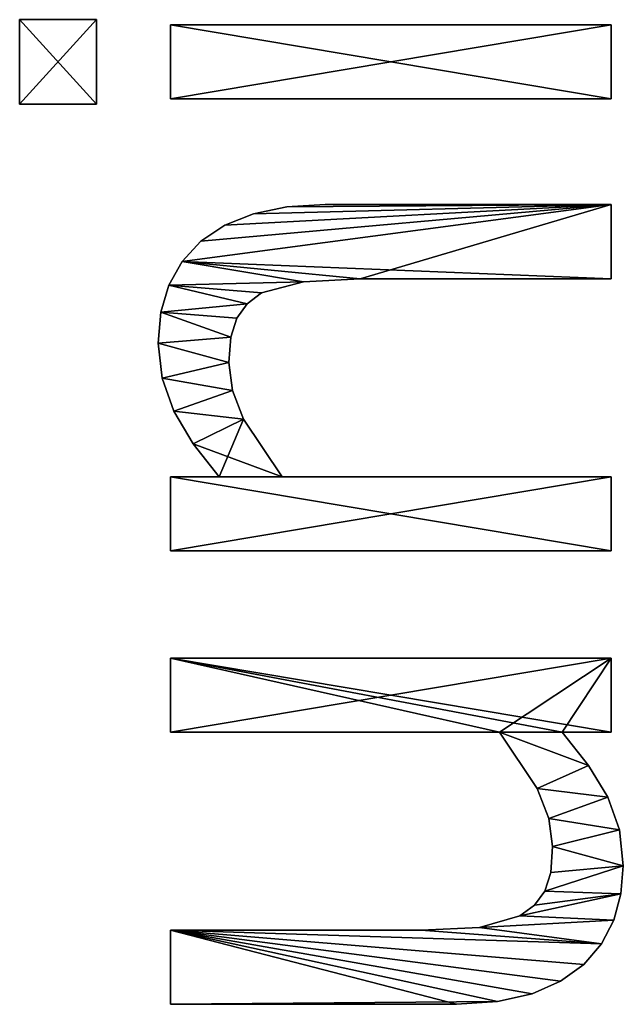
# Model space of a CAD drawing. Extents: x -8132 to -463, y -5617 to 2102.
# Drawn here: x -2746 to -2599, y -2463 to -2224 of the extents above; entities that cross this region are included whole.
import ezdxf

# ---------------------------------------------------------------- set-up
doc = ezdxf.new("R2010")
doc.units = 0
doc.header["$LTSCALE"] = 25.4
doc.layers.get('0').update_dxf_attribs({"color": 13, "linetype": 'CONTINUOUS'})

# ---------------------------------------------------------------- blocks, each defined once
blk = doc.blocks.new('TRAIN_DOUBLE_MIX_1')
at = {"color": 0}
for p, q in [((1830.94, 164.37), (1830.94, 183.05)), ((1830.94, 183.05), (1851.44, 183.05)), ((1830.94, 183.05, 15), (1851.44, 183.05, 15)), ((1830.94, 164.37, 15), (1830.94, 183.05, 15)), ((1830.94, 164.37), (1830.94, 183.05)), ((1830.94, 164.37, 15), (1830.94, 183.05, 15)), ((1830.94, 183.05), (1830.94, 183.05, 15)), ((1830.94, 183.05), (1851.44, 183.05)), ((1830.94, 183.05), (1830.94, 183.05, 15)), ((1830.94, 183.05, 15), (1851.44, 183.05, 15)), ((1851.44, 183.05), (1851.44, 164.37)), ((1851.44, 183.05, 15), (1851.44, 164.37, 15)), ((1851.44, 183.05), (1851.44, 183.05, 15)), ((1851.44, 183.05), (1851.44, 164.37)), ((1851.44, 183.05), (1851.44, 183.05, 15)), ((1851.44, 183.05, 15), (1851.44, 164.37, 15)), ((1851.44, 164.37), (1830.94, 164.37)), ((1851.44, 164.37, 15), (1830.94, 164.37, 15)), ((1851.44, 164.37), (1830.94, 164.37)), ((1851.44, 164.37, 15), (1830.94, 164.37, 15)), ((1830.94, 164.37), (1830.94, 164.37, 15)), ((1830.94, 164.37), (1830.94, 164.37, 15)), ((1851.44, 164.37), (1851.44, 164.37, 15)), ((1851.44, 164.37), (1851.44, 164.37, 15)), ((1764.39, 148.47), (1764.39, 148.47, 15)), ((1764.39, 148.47), (1764.39, 148.47, 15)), ((1772.89, 149.43), (1772.89, 149.43, 15)), ((1772.89, 149.43), (1772.89, 149.43, 15)), ((1780.36, 148.78), (1780.36, 148.78, 15)), ((1780.36, 148.78), (1780.36, 148.78, 15)), ((1612.26, 146.46), (1630.27, 146.46)), ((1612.26, 146.46, 15), (1630.27, 146.46, 15)), ((1612.26, 146.46), (1612.26, 146.46, 15)), ((1612.26, 146.46), (1630.27, 146.46)), ((1612.26, 146.46), (1612.26, 146.46, 15)), ((1612.26, 146.46, 15), (1630.27, 146.46, 15)), ((1630.27, 146.46), (1630.27, 146.46, 15)), ((1630.27, 146.46), (1630.27, 146.46, 15)), ((1678.35, 66.57), (1678.35, 146.46)), ((1678.35, 146.46), (1696.36, 146.46)), ((1678.35, 146.46, 15), (1696.36, 146.46, 15)), ((1678.35, 66.57, 15), (1678.35, 146.46, 15)), ((1678.35, 66.57), (1678.35, 146.46)), ((1678.35, 66.57, 15), (1678.35, 146.46, 15)), ((1678.35, 146.46), (1678.35, 146.46, 15)), ((1678.35, 146.46), (1696.36, 146.46)), ((1678.35, 146.46), (1678.35, 146.46, 15)), ((1678.35, 146.46, 15), (1696.36, 146.46, 15)), ((1696.36, 146.46), (1696.36, 39.46)), ((1696.36, 146.46, 15), (1696.36, 39.46, 15)), ((1696.36, 146.46), (1696.36, 146.46, 15)), ((1696.36, 146.46), (1696.36, 39.46)), ((1696.36, 146.46), (1696.36, 146.46, 15)), ((1696.36, 146.46, 15), (1696.36, 39.46, 15)), ((1722.41, 39.46), (1722.41, 146.46)), ((1722.41, 146.46), (1740.42, 146.46)), ((1722.41, 146.46, 15), (1740.42, 146.46, 15)), ((1722.41, 39.46, 15), (1722.41, 146.46, 15)), ((1722.41, 39.46), (1722.41, 146.46)), ((1722.41, 39.46, 15), (1722.41, 146.46, 15)), ((1722.41, 146.46), (1722.41, 146.46, 15)), ((1722.41, 146.46), (1740.42, 146.46)), ((1722.41, 146.46), (1722.41, 146.46, 15)), ((1722.41, 146.46, 15), (1740.42, 146.46, 15)), ((1740.42, 146.46), (1740.42, 134.58)), ((1740.42, 146.46, 15), (1740.42, 134.58, 15)), ((1740.42, 146.46), (1740.42, 146.46, 15)), ((1740.42, 146.46), (1740.42, 134.58)), ((1740.42, 146.46), (1740.42, 146.46, 15)), ((1740.42, 146.46, 15), (1740.42, 134.58, 15)), ((1786.97, 146.83), (1786.97, 146.83, 15)), ((1786.97, 146.83), (1786.97, 146.83, 15)), ((1832.18, 39.46), (1832.18, 146.46)), ((1832.18, 146.46), (1850.19, 146.46)), ((1832.18, 146.46, 15), (1850.19, 146.46, 15)), ((1832.18, 39.46, 15), (1832.18, 146.46, 15)), ((1832.18, 39.46), (1832.18, 146.46)), ((1832.18, 39.46, 15), (1832.18, 146.46, 15)), ((1832.18, 146.46), (1832.18, 146.46, 15)), ((1832.18, 146.46), (1850.19, 146.46)), ((1832.18, 146.46), (1832.18, 146.46, 15)), ((1832.18, 146.46, 15), (1850.19, 146.46, 15)), ((1850.19, 146.46), (1850.19, 39.46)), ((1850.19, 146.46, 15), (1850.19, 39.46, 15)), ((1850.19, 146.46), (1850.19, 146.46, 15)), ((1850.19, 146.46), (1850.19, 39.46)), ((1850.19, 146.46), (1850.19, 146.46, 15)), ((1850.19, 146.46, 15), (1850.19, 39.46, 15)), ((1756.32, 145.59), (1756.32, 145.59, 15)), ((1756.32, 145.59), (1756.32, 145.59, 15)), ((1792.72, 143.58), (1792.72, 143.58, 15)), ((1792.72, 143.58), (1792.72, 143.58, 15)), ((1748.42, 140.92), (1748.42, 140.92, 15)), ((1748.42, 140.92), (1748.42, 140.92, 15)), ((1797.61, 139.03), (1797.61, 139.03, 15)), ((1797.61, 139.03), (1797.61, 139.03, 15)), ((1740.42, 134.58), (1740.42, 134.58, 15)), ((1740.42, 134.58), (1740.42, 134.58, 15)), ((1768.2, 132.28), (1768.2, 132.28, 15)), ((1768.2, 132.28), (1768.2, 132.28, 15)), ((1774.28, 131.79), (1774.28, 131.79, 15)), ((1774.28, 131.79), (1774.28, 131.79, 15)), ((1801.5, 133.25), (1801.5, 133.25, 15)), ((1801.5, 133.25), (1801.5, 133.25, 15)), ((1761.39, 131.38), (1761.39, 131.38, 15)), ((1761.39, 131.38), (1761.39, 131.38, 15)), ((1778.93, 130.32), (1778.93, 130.32, 15)), ((1778.93, 130.32), (1778.93, 130.32, 15)), ((1754.36, 128.69), (1754.36, 128.69, 15)), ((1754.36, 128.69), (1754.36, 128.69, 15)), ((1782.42, 127.84), (1782.42, 127.84, 15)), ((1782.42, 127.84), (1782.42, 127.84, 15)), ((1804.29, 126.31), (1804.29, 126.31, 15)), ((1804.29, 126.31), (1804.29, 126.31, 15)), ((1785.06, 124.33), (1785.06, 124.33, 15)), ((1785.06, 124.33), (1785.06, 124.33, 15)), ((1740.42, 119.35), (1740.42, 39.46)), ((1740.42, 119.35, 15), (1740.42, 39.46, 15)), ((1740.42, 119.35), (1740.42, 119.35, 15)), ((1740.42, 119.35), (1740.42, 39.46)), ((1740.42, 119.35), (1740.42, 119.35, 15)), ((1740.42, 119.35, 15), (1740.42, 39.46, 15)), ((1805.96, 118.19), (1805.96, 118.19, 15)), ((1805.96, 118.19), (1805.96, 118.19, 15)), ((1787.79, 114.13), (1787.79, 114.13, 15)), ((1787.79, 114.13), (1787.79, 114.13, 15)), ((1806.51, 108.91), (1806.51, 108.91, 15)), ((1806.51, 108.91), (1806.51, 108.91, 15)), ((1788.51, 100.38), (1788.51, 100.38, 15)), ((1788.51, 100.38), (1788.51, 100.38, 15)), ((1630.27, 85.54), (1630.27, 85.54, 15)), ((1630.27, 85.54), (1630.27, 85.54, 15)), ((1612.26, 77.01), (1612.26, 77.01, 15)), ((1612.26, 77.01), (1612.26, 77.01, 15)), ((1630.89, 71.41), (1630.89, 71.41, 15)), ((1630.89, 71.41), (1630.89, 71.41, 15)), ((1612.9, 67), (1612.9, 67, 15)), ((1612.9, 67), (1612.9, 67, 15)), ((1678.35, 66.57), (1678.35, 66.57, 15)), ((1678.35, 66.57), (1678.35, 66.57, 15)), ((1633.72, 61.59), (1633.72, 61.59, 15)), ((1633.72, 61.59), (1633.72, 61.59, 15)), ((1614.8, 58.62), (1614.8, 58.62, 15)), ((1614.8, 58.62), (1614.8, 58.62, 15)), ((1636.31, 58.02), (1636.31, 58.02, 15)), ((1636.31, 58.02), (1636.31, 58.02, 15)), ((1639.7, 55.56), (1639.7, 55.56, 15)), ((1639.7, 55.56), (1639.7, 55.56, 15)), ((1664.66, 57.38), (1664.66, 57.38, 15)), ((1664.66, 57.38), (1664.66, 57.38, 15)), ((1644.31, 54.12), (1644.31, 54.12, 15)), ((1644.31, 54.12), (1644.31, 54.12, 15)), ((1650.57, 53.64), (1650.57, 53.64, 15)), ((1650.57, 53.64), (1650.57, 53.64, 15)), ((1657.4, 54.57), (1657.4, 54.57, 15)), ((1657.4, 54.57), (1657.4, 54.57, 15)), ((1617.85, 51.7), (1617.85, 51.7, 15)), ((1617.85, 51.7), (1617.85, 51.7, 15)), ((1678.35, 39.46), (1678.35, 51.34)), ((1678.35, 39.46, 15), (1678.35, 51.34, 15)), ((1678.35, 39.46), (1678.35, 51.34)), ((1678.35, 39.46, 15), (1678.35, 51.34, 15)), ((1678.35, 51.34), (1678.35, 51.34, 15)), ((1678.35, 51.34), (1678.35, 51.34, 15)), ((1621.93, 46.07), (1621.93, 46.07, 15)), ((1621.93, 46.07), (1621.93, 46.07, 15)), ((1670.23, 44.94), (1670.23, 44.94, 15)), ((1670.23, 44.94), (1670.23, 44.94, 15)), ((1626.93, 41.76), (1626.93, 41.76, 15)), ((1626.93, 41.76), (1626.93, 41.76, 15)), ((1632.71, 38.79), (1632.71, 38.79, 15)), ((1632.71, 38.79), (1632.71, 38.79, 15)), ((1662.55, 40.28), (1662.55, 40.28, 15)), ((1662.55, 40.28), (1662.55, 40.28, 15)), ((1696.36, 39.46), (1678.35, 39.46)), ((1696.36, 39.46, 15), (1678.35, 39.46, 15)), ((1696.36, 39.46), (1678.35, 39.46)), ((1696.36, 39.46, 15), (1678.35, 39.46, 15)), ((1678.35, 39.46), (1678.35, 39.46, 15)), ((1678.35, 39.46), (1678.35, 39.46, 15)), ((1696.36, 39.46), (1696.36, 39.46, 15)), ((1696.36, 39.46), (1696.36, 39.46, 15)), ((1740.42, 39.46), (1722.41, 39.46)), ((1740.42, 39.46, 15), (1722.41, 39.46, 15)), ((1740.42, 39.46), (1722.41, 39.46)), ((1740.42, 39.46, 15), (1722.41, 39.46, 15)), ((1722.41, 39.46), (1722.41, 39.46, 15)), ((1722.41, 39.46), (1722.41, 39.46, 15)), ((1740.42, 39.46), (1740.42, 39.46, 15)), ((1740.42, 39.46), (1740.42, 39.46, 15)), ((1806.51, 39.46), (1788.51, 39.46)), ((1806.51, 39.46, 15), (1788.51, 39.46, 15)), ((1806.51, 39.46), (1788.51, 39.46)), ((1806.51, 39.46, 15), (1788.51, 39.46, 15)), ((1788.51, 39.46), (1788.51, 39.46, 15)), ((1788.51, 39.46), (1788.51, 39.46, 15)), ((1806.51, 39.46), (1806.51, 39.46, 15)), ((1806.51, 39.46), (1806.51, 39.46, 15)), ((1850.19, 39.46), (1832.18, 39.46)), ((1850.19, 39.46, 15), (1832.18, 39.46, 15)), ((1850.19, 39.46), (1832.18, 39.46)), ((1850.19, 39.46, 15), (1832.18, 39.46, 15)), ((1832.18, 39.46), (1832.18, 39.46, 15)), ((1832.18, 39.46), (1832.18, 39.46, 15)), ((1850.19, 39.46), (1850.19, 39.46, 15)), ((1850.19, 39.46), (1850.19, 39.46, 15)), ((1639.09, 37.07), (1639.09, 37.07, 15)), ((1639.09, 37.07), (1639.09, 37.07, 15)), ((1645.88, 36.49), (1645.88, 36.49, 15)), ((1645.88, 36.49), (1645.88, 36.49, 15)), ((1654.65, 37.44), (1654.65, 37.44, 15)), ((1654.65, 37.44), (1654.65, 37.44, 15))]:
    blk.add_line(p, q, dxfattribs=at)
mesh = blk.add_polyface(dxfattribs=at)
corners = [(1851.44, 183.05), (1830.94, 164.37), (1830.94, 183.05), (1851.44, 164.37)]
mesh.append_faces([[corners[k] for k in face] for face in [(0, 1, 2), (1, 0, 3)]], dxfattribs={"vtx0": -1, "color": 0})
mesh = blk.add_polyface(dxfattribs=at)
corners = [(1851.44, 164.37, 15), (1830.94, 183.05, 15), (1830.94, 164.37, 15), (1851.44, 183.05, 15)]
mesh.append_faces([[corners[k] for k in face] for face in [(0, 1, 2), (1, 0, 3)]], dxfattribs={"vtx0": -1, "color": 0})
mesh = blk.add_polyface(dxfattribs=at)
corners = [(1830.94, 183.05, 15), (1830.94, 164.37), (1830.94, 164.37, 15), (1830.94, 183.05)]
mesh.append_faces([[corners[k] for k in face] for face in [(0, 1, 2), (1, 0, 3)]], dxfattribs={"vtx0": -1, "color": 0})
mesh = blk.add_polyface(dxfattribs=at)
corners = [(1830.94, 183.05, 15), (1851.44, 183.05), (1830.94, 183.05), (1851.44, 183.05, 15)]
mesh.append_faces([[corners[k] for k in face] for face in [(0, 1, 2), (1, 0, 3)]], dxfattribs={"vtx0": -1, "color": 0})
mesh = blk.add_polyface(dxfattribs=at)
corners = [(1851.44, 183.05), (1851.44, 164.37, 15), (1851.44, 164.37), (1851.44, 183.05, 15)]
mesh.append_faces([[corners[k] for k in face] for face in [(0, 1, 2), (1, 0, 3)]], dxfattribs={"vtx0": -1, "color": 0})
mesh = blk.add_polyface(dxfattribs=at)
corners = [(1851.44, 164.37, 15), (1830.94, 164.37), (1851.44, 164.37), (1830.94, 164.37, 15)]
mesh.append_faces([[corners[k] for k in face] for face in [(0, 1, 2), (1, 0, 3)]], dxfattribs={"vtx0": -1, "color": 0})
mesh = blk.add_polyface(dxfattribs=at)
corners = [(1748.42, 140.92), (1740.42, 119.35), (1740.42, 134.58), (1754.36, 128.69), (1756.32, 145.59), (1761.39, 131.38), (1764.39, 148.47), (1768.2, 132.28), (1772.89, 149.43), (1774.28, 131.79), (1780.36, 148.78), (1778.93, 130.32), (1782.42, 127.84), (1786.97, 146.83), (1785.06, 124.33), (1787.79, 114.13), (1792.72, 143.58), (1788.51, 100.38), (1788.51, 39.46), (1806.51, 39.46), (1797.61, 139.03), (1801.5, 133.25), (1804.29, 126.31), (1805.96, 118.19), (1806.51, 108.91), (1740.42, 146.46), (1722.41, 39.46), (1722.41, 146.46), (1740.42, 39.46)]
mesh.append_faces([[corners[k] for k in face] for face in [(19, 23, 24), (25, 26, 27)]], dxfattribs={"vtx0": -1, "color": 0})
mesh.append_faces([[corners[k] for k in face] for face in [(0, 1, 2), (1, 0, 3), (3, 4, 5), (5, 6, 7), (7, 8, 9), (9, 10, 11), (11, 10, 12), (12, 13, 14), (14, 13, 15), (15, 16, 17), (17, 16, 18), (18, 16, 19), (26, 25, 28), (28, 2, 1)]], dxfattribs={"vtx0": -1, "vtx1": -1, "color": 0})
mesh.append_faces([[corners[k] for k in face] for face in [(3, 0, 4), (5, 4, 6), (7, 6, 8), (9, 8, 10), (12, 10, 13), (15, 13, 16), (19, 16, 20), (19, 20, 21), (19, 21, 22), (19, 22, 23), (28, 25, 2)]], dxfattribs={"vtx0": -1, "vtx2": -1, "color": 0})
mesh = blk.add_polyface(dxfattribs=at)
corners = [(1806.51, 39.46, 15), (1788.51, 100.38, 15), (1788.51, 39.46, 15), (1792.72, 143.58, 15), (1797.61, 139.03, 15), (1801.5, 133.25, 15), (1804.29, 126.31, 15), (1805.96, 118.19, 15), (1806.51, 108.91, 15), (1754.36, 128.69, 15), (1740.42, 134.58, 15), (1740.42, 119.35, 15), (1748.42, 140.92, 15), (1756.32, 145.59, 15), (1761.39, 131.38, 15), (1764.39, 148.47, 15), (1768.2, 132.28, 15), (1772.89, 149.43, 15), (1774.28, 131.79, 15), (1780.36, 148.78, 15), (1778.93, 130.32, 15), (1782.42, 127.84, 15), (1786.97, 146.83, 15), (1785.06, 124.33, 15), (1787.79, 114.13, 15), (1740.42, 39.46, 15), (1722.41, 146.46, 15), (1722.41, 39.46, 15), (1740.42, 146.46, 15)]
mesh.append_faces([[corners[k] for k in face] for face in [(0, 1, 2), (7, 0, 8), (25, 26, 27)]], dxfattribs={"vtx0": -1, "color": 0})
mesh.append_faces([[corners[k] for k in face] for face in [(3, 0, 4), (4, 0, 5), (5, 0, 6), (6, 0, 7), (9, 10, 11), (10, 9, 12), (12, 9, 13), (13, 14, 15), (15, 16, 17), (17, 18, 19), (19, 21, 22), (22, 24, 3), (26, 25, 28), (28, 11, 10)]], dxfattribs={"vtx0": -1, "vtx1": -1, "color": 0})
mesh.append_faces([[corners[k] for k in face] for face in [(1, 0, 3)]], dxfattribs={"vtx0": -1, "vtx1": -1, "vtx2": -1, "color": 0})
mesh.append_faces([[corners[k] for k in face] for face in [(13, 9, 14), (15, 14, 16), (17, 16, 18), (19, 18, 20), (19, 20, 21), (22, 21, 23), (22, 23, 24), (3, 24, 1), (28, 25, 11)]], dxfattribs={"vtx0": -1, "vtx2": -1, "color": 0})
mesh = blk.add_polyface(dxfattribs=at)
corners = [(1756.32, 145.59, 15), (1764.39, 148.47), (1756.32, 145.59), (1764.39, 148.47, 15)]
mesh.append_faces([[corners[k] for k in face] for face in [(0, 1, 2), (1, 0, 3)]], dxfattribs={"vtx0": -1, "color": 0})
mesh = blk.add_polyface(dxfattribs=at)
corners = [(1764.39, 148.47, 15), (1772.89, 149.43), (1764.39, 148.47), (1772.89, 149.43, 15)]
mesh.append_faces([[corners[k] for k in face] for face in [(0, 1, 2), (1, 0, 3)]], dxfattribs={"vtx0": -1, "color": 0})
mesh = blk.add_polyface(dxfattribs=at)
corners = [(1772.89, 149.43, 15), (1780.36, 148.78), (1772.89, 149.43), (1780.36, 148.78, 15)]
mesh.append_faces([[corners[k] for k in face] for face in [(0, 1, 2), (1, 0, 3)]], dxfattribs={"vtx0": -1, "color": 0})
mesh = blk.add_polyface(dxfattribs=at)
corners = [(1780.36, 148.78, 15), (1786.97, 146.83), (1780.36, 148.78), (1786.97, 146.83, 15)]
mesh.append_faces([[corners[k] for k in face] for face in [(0, 1, 2), (1, 0, 3)]], dxfattribs={"vtx0": -1, "color": 0})
mesh = blk.add_polyface(dxfattribs=at)
corners = [(1696.36, 146.46), (1678.35, 66.57), (1678.35, 146.46), (1678.35, 51.34), (1678.35, 39.46), (1696.36, 39.46), (1630.27, 146.46), (1612.26, 77.01), (1612.26, 146.46), (1612.9, 67), (1614.8, 58.62), (1617.85, 51.7), (1621.93, 46.07), (1626.93, 41.76), (1630.27, 85.54), (1630.89, 71.41), (1632.71, 38.79), (1633.72, 61.59), (1639.09, 37.07), (1636.31, 58.02), (1639.7, 55.56), (1645.88, 36.49), (1644.31, 54.12), (1650.57, 53.64), (1654.65, 37.44), (1657.4, 54.57), (1662.55, 40.28), (1664.66, 57.38), (1670.23, 44.94)]
mesh.append_faces([[corners[k] for k in face] for face in [(0, 1, 2), (4, 0, 5), (6, 7, 8)]], dxfattribs={"vtx0": -1, "color": 0})
mesh.append_faces([[corners[k] for k in face] for face in [(3, 0, 4), (7, 6, 9), (9, 6, 10), (10, 6, 11), (11, 6, 12), (12, 6, 13), (13, 15, 16), (16, 17, 18), (18, 20, 21), (21, 23, 24), (24, 25, 26), (26, 27, 28), (28, 1, 3)]], dxfattribs={"vtx0": -1, "vtx1": -1, "color": 0})
mesh.append_faces([[corners[k] for k in face] for face in [(1, 0, 3)]], dxfattribs={"vtx0": -1, "vtx1": -1, "vtx2": -1, "color": 0})
mesh.append_faces([[corners[k] for k in face] for face in [(13, 6, 14), (13, 14, 15), (16, 15, 17), (18, 17, 19), (18, 19, 20), (21, 20, 22), (21, 22, 23), (24, 23, 25), (26, 25, 27), (28, 27, 1)]], dxfattribs={"vtx0": -1, "vtx2": -1, "color": 0})
mesh = blk.add_polyface(dxfattribs=at)
corners = [(1696.36, 39.46, 15), (1678.35, 51.34, 15), (1678.35, 39.46, 15), (1678.35, 66.57, 15), (1678.35, 146.46, 15), (1696.36, 146.46, 15), (1626.93, 41.76, 15), (1630.89, 71.41, 15), (1630.27, 85.54, 15), (1632.71, 38.79, 15), (1633.72, 61.59, 15), (1639.09, 37.07, 15), (1636.31, 58.02, 15), (1639.7, 55.56, 15), (1645.88, 36.49, 15), (1644.31, 54.12, 15), (1650.57, 53.64, 15), (1654.65, 37.44, 15), (1657.4, 54.57, 15), (1662.55, 40.28, 15), (1664.66, 57.38, 15), (1670.23, 44.94, 15), (1612.9, 67, 15), (1612.26, 146.46, 15), (1612.26, 77.01, 15), (1630.27, 146.46, 15), (1614.8, 58.62, 15), (1617.85, 51.7, 15), (1621.93, 46.07, 15)]
mesh.append_faces([[corners[k] for k in face] for face in [(0, 1, 2), (4, 0, 5), (22, 23, 24)]], dxfattribs={"vtx0": -1, "color": 0})
mesh.append_faces([[corners[k] for k in face] for face in [(3, 0, 4), (7, 9, 10), (10, 11, 12), (12, 11, 13), (13, 14, 15), (15, 14, 16), (16, 17, 18), (18, 19, 20), (20, 21, 3), (23, 22, 25), (25, 6, 8)]], dxfattribs={"vtx0": -1, "vtx1": -1, "color": 0})
mesh.append_faces([[corners[k] for k in face] for face in [(1, 0, 3)]], dxfattribs={"vtx0": -1, "vtx1": -1, "vtx2": -1, "color": 0})
mesh.append_faces([[corners[k] for k in face] for face in [(6, 7, 8), (7, 6, 9), (10, 9, 11), (13, 11, 14), (16, 14, 17), (18, 17, 19), (20, 19, 21), (3, 21, 1), (25, 22, 26), (25, 26, 27), (25, 27, 28), (25, 28, 6)]], dxfattribs={"vtx0": -1, "vtx2": -1, "color": 0})
mesh = blk.add_polyface(dxfattribs=at)
corners = [(1612.26, 146.46, 15), (1612.26, 77.01), (1612.26, 77.01, 15), (1612.26, 146.46)]
mesh.append_faces([[corners[k] for k in face] for face in [(0, 1, 2), (1, 0, 3)]], dxfattribs={"vtx0": -1, "color": 0})
mesh = blk.add_polyface(dxfattribs=at)
corners = [(1612.26, 146.46, 15), (1630.27, 146.46), (1612.26, 146.46), (1630.27, 146.46, 15)]
mesh.append_faces([[corners[k] for k in face] for face in [(0, 1, 2), (1, 0, 3)]], dxfattribs={"vtx0": -1, "color": 0})
mesh = blk.add_polyface(dxfattribs=at)
corners = [(1630.27, 146.46), (1630.27, 85.54, 15), (1630.27, 85.54), (1630.27, 146.46, 15)]
mesh.append_faces([[corners[k] for k in face] for face in [(0, 1, 2), (1, 0, 3)]], dxfattribs={"vtx0": -1, "color": 0})
mesh = blk.add_polyface(dxfattribs=at)
corners = [(1678.35, 146.46, 15), (1678.35, 66.57), (1678.35, 66.57, 15), (1678.35, 146.46)]
mesh.append_faces([[corners[k] for k in face] for face in [(0, 1, 2), (1, 0, 3)]], dxfattribs={"vtx0": -1, "color": 0})
mesh = blk.add_polyface(dxfattribs=at)
corners = [(1678.35, 146.46, 15), (1696.36, 146.46), (1678.35, 146.46), (1696.36, 146.46, 15)]
mesh.append_faces([[corners[k] for k in face] for face in [(0, 1, 2), (1, 0, 3)]], dxfattribs={"vtx0": -1, "color": 0})
mesh = blk.add_polyface(dxfattribs=at)
corners = [(1696.36, 146.46), (1696.36, 39.46, 15), (1696.36, 39.46), (1696.36, 146.46, 15)]
mesh.append_faces([[corners[k] for k in face] for face in [(0, 1, 2), (1, 0, 3)]], dxfattribs={"vtx0": -1, "color": 0})
mesh = blk.add_polyface(dxfattribs=at)
corners = [(1722.41, 146.46, 15), (1722.41, 39.46), (1722.41, 39.46, 15), (1722.41, 146.46)]
mesh.append_faces([[corners[k] for k in face] for face in [(0, 1, 2), (1, 0, 3)]], dxfattribs={"vtx0": -1, "color": 0})
mesh = blk.add_polyface(dxfattribs=at)
corners = [(1722.41, 146.46, 15), (1740.42, 146.46), (1722.41, 146.46), (1740.42, 146.46, 15)]
mesh.append_faces([[corners[k] for k in face] for face in [(0, 1, 2), (1, 0, 3)]], dxfattribs={"vtx0": -1, "color": 0})
mesh = blk.add_polyface(dxfattribs=at)
corners = [(1740.42, 146.46), (1740.42, 134.58, 15), (1740.42, 134.58), (1740.42, 146.46, 15)]
mesh.append_faces([[corners[k] for k in face] for face in [(0, 1, 2), (1, 0, 3)]], dxfattribs={"vtx0": -1, "color": 0})
mesh = blk.add_polyface(dxfattribs=at)
corners = [(1786.97, 146.83, 15), (1792.72, 143.58), (1786.97, 146.83), (1792.72, 143.58, 15)]
mesh.append_faces([[corners[k] for k in face] for face in [(0, 1, 2), (1, 0, 3)]], dxfattribs={"vtx0": -1, "color": 0})
mesh = blk.add_polyface(dxfattribs=at)
corners = [(1850.19, 146.46), (1832.18, 39.46), (1832.18, 146.46), (1850.19, 39.46)]
mesh.append_faces([[corners[k] for k in face] for face in [(0, 1, 2), (1, 0, 3)]], dxfattribs={"vtx0": -1, "color": 0})
mesh = blk.add_polyface(dxfattribs=at)
corners = [(1850.19, 39.46, 15), (1832.18, 146.46, 15), (1832.18, 39.46, 15), (1850.19, 146.46, 15)]
mesh.append_faces([[corners[k] for k in face] for face in [(0, 1, 2), (1, 0, 3)]], dxfattribs={"vtx0": -1, "color": 0})
mesh = blk.add_polyface(dxfattribs=at)
corners = [(1832.18, 146.46, 15), (1832.18, 39.46), (1832.18, 39.46, 15), (1832.18, 146.46)]
mesh.append_faces([[corners[k] for k in face] for face in [(0, 1, 2), (1, 0, 3)]], dxfattribs={"vtx0": -1, "color": 0})
mesh = blk.add_polyface(dxfattribs=at)
corners = [(1832.18, 146.46, 15), (1850.19, 146.46), (1832.18, 146.46), (1850.19, 146.46, 15)]
mesh.append_faces([[corners[k] for k in face] for face in [(0, 1, 2), (1, 0, 3)]], dxfattribs={"vtx0": -1, "color": 0})
mesh = blk.add_polyface(dxfattribs=at)
corners = [(1850.19, 146.46), (1850.19, 39.46, 15), (1850.19, 39.46), (1850.19, 146.46, 15)]
mesh.append_faces([[corners[k] for k in face] for face in [(0, 1, 2), (1, 0, 3)]], dxfattribs={"vtx0": -1, "color": 0})
mesh = blk.add_polyface(dxfattribs=at)
corners = [(1748.42, 140.92, 15), (1756.32, 145.59), (1748.42, 140.92), (1756.32, 145.59, 15)]
mesh.append_faces([[corners[k] for k in face] for face in [(0, 1, 2), (1, 0, 3)]], dxfattribs={"vtx0": -1, "color": 0})
mesh = blk.add_polyface(dxfattribs=at)
corners = [(1792.72, 143.58, 15), (1797.61, 139.03), (1792.72, 143.58), (1797.61, 139.03, 15)]
mesh.append_faces([[corners[k] for k in face] for face in [(0, 1, 2), (1, 0, 3)]], dxfattribs={"vtx0": -1, "color": 0})
mesh = blk.add_polyface(dxfattribs=at)
corners = [(1740.42, 134.58, 15), (1748.42, 140.92), (1740.42, 134.58), (1748.42, 140.92, 15)]
mesh.append_faces([[corners[k] for k in face] for face in [(0, 1, 2), (1, 0, 3)]], dxfattribs={"vtx0": -1, "color": 0})
mesh = blk.add_polyface(dxfattribs=at)
corners = [(1797.61, 139.03), (1801.5, 133.25, 15), (1801.5, 133.25), (1797.61, 139.03, 15)]
mesh.append_faces([[corners[k] for k in face] for face in [(0, 1, 2), (1, 0, 3)]], dxfattribs={"vtx0": -1, "color": 0})
mesh = blk.add_polyface(dxfattribs=at)
corners = [(1768.2, 132.28, 15), (1761.39, 131.38), (1768.2, 132.28), (1761.39, 131.38, 15)]
mesh.append_faces([[corners[k] for k in face] for face in [(0, 1, 2), (1, 0, 3)]], dxfattribs={"vtx0": -1, "color": 0})
mesh = blk.add_polyface(dxfattribs=at)
corners = [(1774.28, 131.79, 15), (1768.2, 132.28), (1774.28, 131.79), (1768.2, 132.28, 15)]
mesh.append_faces([[corners[k] for k in face] for face in [(0, 1, 2), (1, 0, 3)]], dxfattribs={"vtx0": -1, "color": 0})
mesh = blk.add_polyface(dxfattribs=at)
corners = [(1778.93, 130.32, 15), (1774.28, 131.79), (1778.93, 130.32), (1774.28, 131.79, 15)]
mesh.append_faces([[corners[k] for k in face] for face in [(0, 1, 2), (1, 0, 3)]], dxfattribs={"vtx0": -1, "color": 0})
mesh = blk.add_polyface(dxfattribs=at)
corners = [(1801.5, 133.25), (1804.29, 126.31, 15), (1804.29, 126.31), (1801.5, 133.25, 15)]
mesh.append_faces([[corners[k] for k in face] for face in [(0, 1, 2), (1, 0, 3)]], dxfattribs={"vtx0": -1, "color": 0})
mesh = blk.add_polyface(dxfattribs=at)
corners = [(1761.39, 131.38, 15), (1754.36, 128.69), (1761.39, 131.38), (1754.36, 128.69, 15)]
mesh.append_faces([[corners[k] for k in face] for face in [(0, 1, 2), (1, 0, 3)]], dxfattribs={"vtx0": -1, "color": 0})
mesh = blk.add_polyface(dxfattribs=at)
corners = [(1782.42, 127.84, 15), (1778.93, 130.32), (1782.42, 127.84), (1778.93, 130.32, 15)]
mesh.append_faces([[corners[k] for k in face] for face in [(0, 1, 2), (1, 0, 3)]], dxfattribs={"vtx0": -1, "color": 0})
mesh = blk.add_polyface(dxfattribs=at)
corners = [(1754.36, 128.69, 15), (1740.42, 119.35), (1754.36, 128.69), (1740.42, 119.35, 15)]
mesh.append_faces([[corners[k] for k in face] for face in [(0, 1, 2), (1, 0, 3)]], dxfattribs={"vtx0": -1, "color": 0})
mesh = blk.add_polyface(dxfattribs=at)
corners = [(1782.42, 127.84, 15), (1785.06, 124.33), (1785.06, 124.33, 15), (1782.42, 127.84)]
mesh.append_faces([[corners[k] for k in face] for face in [(0, 1, 2), (1, 0, 3)]], dxfattribs={"vtx0": -1, "color": 0})
mesh = blk.add_polyface(dxfattribs=at)
corners = [(1804.29, 126.31), (1805.96, 118.19, 15), (1805.96, 118.19), (1804.29, 126.31, 15)]
mesh.append_faces([[corners[k] for k in face] for face in [(0, 1, 2), (1, 0, 3)]], dxfattribs={"vtx0": -1, "color": 0})
mesh = blk.add_polyface(dxfattribs=at)
corners = [(1785.06, 124.33, 15), (1787.79, 114.13), (1787.79, 114.13, 15), (1785.06, 124.33)]
mesh.append_faces([[corners[k] for k in face] for face in [(0, 1, 2), (1, 0, 3)]], dxfattribs={"vtx0": -1, "color": 0})
mesh = blk.add_polyface(dxfattribs=at)
corners = [(1740.42, 119.35), (1740.42, 39.46, 15), (1740.42, 39.46), (1740.42, 119.35, 15)]
mesh.append_faces([[corners[k] for k in face] for face in [(0, 1, 2), (1, 0, 3)]], dxfattribs={"vtx0": -1, "color": 0})
mesh = blk.add_polyface(dxfattribs=at)
corners = [(1805.96, 118.19), (1806.51, 108.91, 15), (1806.51, 108.91), (1805.96, 118.19, 15)]
mesh.append_faces([[corners[k] for k in face] for face in [(0, 1, 2), (1, 0, 3)]], dxfattribs={"vtx0": -1, "color": 0})
mesh = blk.add_polyface(dxfattribs=at)
corners = [(1787.79, 114.13, 15), (1788.51, 100.38), (1788.51, 100.38, 15), (1787.79, 114.13)]
mesh.append_faces([[corners[k] for k in face] for face in [(0, 1, 2), (1, 0, 3)]], dxfattribs={"vtx0": -1, "color": 0})
mesh = blk.add_polyface(dxfattribs=at)
corners = [(1806.51, 108.91), (1806.51, 39.46, 15), (1806.51, 39.46), (1806.51, 108.91, 15)]
mesh.append_faces([[corners[k] for k in face] for face in [(0, 1, 2), (1, 0, 3)]], dxfattribs={"vtx0": -1, "color": 0})
mesh = blk.add_polyface(dxfattribs=at)
corners = [(1788.51, 100.38, 15), (1788.51, 39.46), (1788.51, 39.46, 15), (1788.51, 100.38)]
mesh.append_faces([[corners[k] for k in face] for face in [(0, 1, 2), (1, 0, 3)]], dxfattribs={"vtx0": -1, "color": 0})
mesh = blk.add_polyface(dxfattribs=at)
corners = [(1630.27, 85.54), (1630.89, 71.41, 15), (1630.89, 71.41), (1630.27, 85.54, 15)]
mesh.append_faces([[corners[k] for k in face] for face in [(0, 1, 2), (1, 0, 3)]], dxfattribs={"vtx0": -1, "color": 0})
mesh = blk.add_polyface(dxfattribs=at)
corners = [(1612.26, 77.01, 15), (1612.9, 67), (1612.9, 67, 15), (1612.26, 77.01)]
mesh.append_faces([[corners[k] for k in face] for face in [(0, 1, 2), (1, 0, 3)]], dxfattribs={"vtx0": -1, "color": 0})
mesh = blk.add_polyface(dxfattribs=at)
corners = [(1630.89, 71.41), (1633.72, 61.59, 15), (1633.72, 61.59), (1630.89, 71.41, 15)]
mesh.append_faces([[corners[k] for k in face] for face in [(0, 1, 2), (1, 0, 3)]], dxfattribs={"vtx0": -1, "color": 0})
mesh = blk.add_polyface(dxfattribs=at)
corners = [(1612.9, 67, 15), (1614.8, 58.62), (1614.8, 58.62, 15), (1612.9, 67)]
mesh.append_faces([[corners[k] for k in face] for face in [(0, 1, 2), (1, 0, 3)]], dxfattribs={"vtx0": -1, "color": 0})
mesh = blk.add_polyface(dxfattribs=at)
corners = [(1664.66, 57.38, 15), (1678.35, 66.57), (1664.66, 57.38), (1678.35, 66.57, 15)]
mesh.append_faces([[corners[k] for k in face] for face in [(0, 1, 2), (1, 0, 3)]], dxfattribs={"vtx0": -1, "color": 0})
mesh = blk.add_polyface(dxfattribs=at)
corners = [(1633.72, 61.59), (1636.31, 58.02, 15), (1636.31, 58.02), (1633.72, 61.59, 15)]
mesh.append_faces([[corners[k] for k in face] for face in [(0, 1, 2), (1, 0, 3)]], dxfattribs={"vtx0": -1, "color": 0})
mesh = blk.add_polyface(dxfattribs=at)
corners = [(1614.8, 58.62, 15), (1617.85, 51.7), (1617.85, 51.7, 15), (1614.8, 58.62)]
mesh.append_faces([[corners[k] for k in face] for face in [(0, 1, 2), (1, 0, 3)]], dxfattribs={"vtx0": -1, "color": 0})
mesh = blk.add_polyface(dxfattribs=at)
corners = [(1636.31, 58.02, 15), (1639.7, 55.56), (1636.31, 58.02), (1639.7, 55.56, 15)]
mesh.append_faces([[corners[k] for k in face] for face in [(0, 1, 2), (1, 0, 3)]], dxfattribs={"vtx0": -1, "color": 0})
mesh = blk.add_polyface(dxfattribs=at)
corners = [(1639.7, 55.56, 15), (1644.31, 54.12), (1639.7, 55.56), (1644.31, 54.12, 15)]
mesh.append_faces([[corners[k] for k in face] for face in [(0, 1, 2), (1, 0, 3)]], dxfattribs={"vtx0": -1, "color": 0})
mesh = blk.add_polyface(dxfattribs=at)
corners = [(1657.4, 54.57, 15), (1664.66, 57.38), (1657.4, 54.57), (1664.66, 57.38, 15)]
mesh.append_faces([[corners[k] for k in face] for face in [(0, 1, 2), (1, 0, 3)]], dxfattribs={"vtx0": -1, "color": 0})
mesh = blk.add_polyface(dxfattribs=at)
corners = [(1644.31, 54.12, 15), (1650.57, 53.64), (1644.31, 54.12), (1650.57, 53.64, 15)]
mesh.append_faces([[corners[k] for k in face] for face in [(0, 1, 2), (1, 0, 3)]], dxfattribs={"vtx0": -1, "color": 0})
mesh = blk.add_polyface(dxfattribs=at)
corners = [(1650.57, 53.64, 15), (1657.4, 54.57), (1650.57, 53.64), (1657.4, 54.57, 15)]
mesh.append_faces([[corners[k] for k in face] for face in [(0, 1, 2), (1, 0, 3)]], dxfattribs={"vtx0": -1, "color": 0})
mesh = blk.add_polyface(dxfattribs=at)
corners = [(1617.85, 51.7, 15), (1621.93, 46.07), (1621.93, 46.07, 15), (1617.85, 51.7)]
mesh.append_faces([[corners[k] for k in face] for face in [(0, 1, 2), (1, 0, 3)]], dxfattribs={"vtx0": -1, "color": 0})
mesh = blk.add_polyface(dxfattribs=at)
corners = [(1678.35, 51.34, 15), (1670.23, 44.94), (1678.35, 51.34), (1670.23, 44.94, 15)]
mesh.append_faces([[corners[k] for k in face] for face in [(0, 1, 2), (1, 0, 3)]], dxfattribs={"vtx0": -1, "color": 0})
mesh = blk.add_polyface(dxfattribs=at)
corners = [(1678.35, 51.34, 15), (1678.35, 39.46), (1678.35, 39.46, 15), (1678.35, 51.34)]
mesh.append_faces([[corners[k] for k in face] for face in [(0, 1, 2), (1, 0, 3)]], dxfattribs={"vtx0": -1, "color": 0})
mesh = blk.add_polyface(dxfattribs=at)
corners = [(1626.93, 41.76, 15), (1621.93, 46.07), (1626.93, 41.76), (1621.93, 46.07, 15)]
mesh.append_faces([[corners[k] for k in face] for face in [(0, 1, 2), (1, 0, 3)]], dxfattribs={"vtx0": -1, "color": 0})
mesh = blk.add_polyface(dxfattribs=at)
corners = [(1670.23, 44.94, 15), (1662.55, 40.28), (1670.23, 44.94), (1662.55, 40.28, 15)]
mesh.append_faces([[corners[k] for k in face] for face in [(0, 1, 2), (1, 0, 3)]], dxfattribs={"vtx0": -1, "color": 0})
mesh = blk.add_polyface(dxfattribs=at)
corners = [(1632.71, 38.79, 15), (1626.93, 41.76), (1632.71, 38.79), (1626.93, 41.76, 15)]
mesh.append_faces([[corners[k] for k in face] for face in [(0, 1, 2), (1, 0, 3)]], dxfattribs={"vtx0": -1, "color": 0})
mesh = blk.add_polyface(dxfattribs=at)
corners = [(1639.09, 37.07, 15), (1632.71, 38.79), (1639.09, 37.07), (1632.71, 38.79, 15)]
mesh.append_faces([[corners[k] for k in face] for face in [(0, 1, 2), (1, 0, 3)]], dxfattribs={"vtx0": -1, "color": 0})
mesh = blk.add_polyface(dxfattribs=at)
corners = [(1662.55, 40.28, 15), (1654.65, 37.44), (1662.55, 40.28), (1654.65, 37.44, 15)]
mesh.append_faces([[corners[k] for k in face] for face in [(0, 1, 2), (1, 0, 3)]], dxfattribs={"vtx0": -1, "color": 0})
mesh = blk.add_polyface(dxfattribs=at)
corners = [(1696.36, 39.46, 15), (1678.35, 39.46), (1696.36, 39.46), (1678.35, 39.46, 15)]
mesh.append_faces([[corners[k] for k in face] for face in [(0, 1, 2), (1, 0, 3)]], dxfattribs={"vtx0": -1, "color": 0})
mesh = blk.add_polyface(dxfattribs=at)
corners = [(1740.42, 39.46, 15), (1722.41, 39.46), (1740.42, 39.46), (1722.41, 39.46, 15)]
mesh.append_faces([[corners[k] for k in face] for face in [(0, 1, 2), (1, 0, 3)]], dxfattribs={"vtx0": -1, "color": 0})
mesh = blk.add_polyface(dxfattribs=at)
corners = [(1806.51, 39.46, 15), (1788.51, 39.46), (1806.51, 39.46), (1788.51, 39.46, 15)]
mesh.append_faces([[corners[k] for k in face] for face in [(0, 1, 2), (1, 0, 3)]], dxfattribs={"vtx0": -1, "color": 0})
mesh = blk.add_polyface(dxfattribs=at)
corners = [(1850.19, 39.46, 15), (1832.18, 39.46), (1850.19, 39.46), (1832.18, 39.46, 15)]
mesh.append_faces([[corners[k] for k in face] for face in [(0, 1, 2), (1, 0, 3)]], dxfattribs={"vtx0": -1, "color": 0})
mesh = blk.add_polyface(dxfattribs=at)
corners = [(1645.88, 36.49, 15), (1639.09, 37.07), (1645.88, 36.49), (1639.09, 37.07, 15)]
mesh.append_faces([[corners[k] for k in face] for face in [(0, 1, 2), (1, 0, 3)]], dxfattribs={"vtx0": -1, "color": 0})
mesh = blk.add_polyface(dxfattribs=at)
corners = [(1654.65, 37.44, 15), (1645.88, 36.49), (1654.65, 37.44), (1645.88, 36.49, 15)]
mesh.append_faces([[corners[k] for k in face] for face in [(0, 1, 2), (1, 0, 3)]], dxfattribs={"vtx0": -1, "color": 0})

msp = doc.modelspace()

# ---------------------------------------------------------------- block references
at = {"color": 0, "rotation": 89.99999999999584}
msp.add_blockref('TRAIN_DOUBLE_MIX_1', (-2562.73, -4075.52), dxfattribs=at)

doc.saveas('drawing.dxf')
